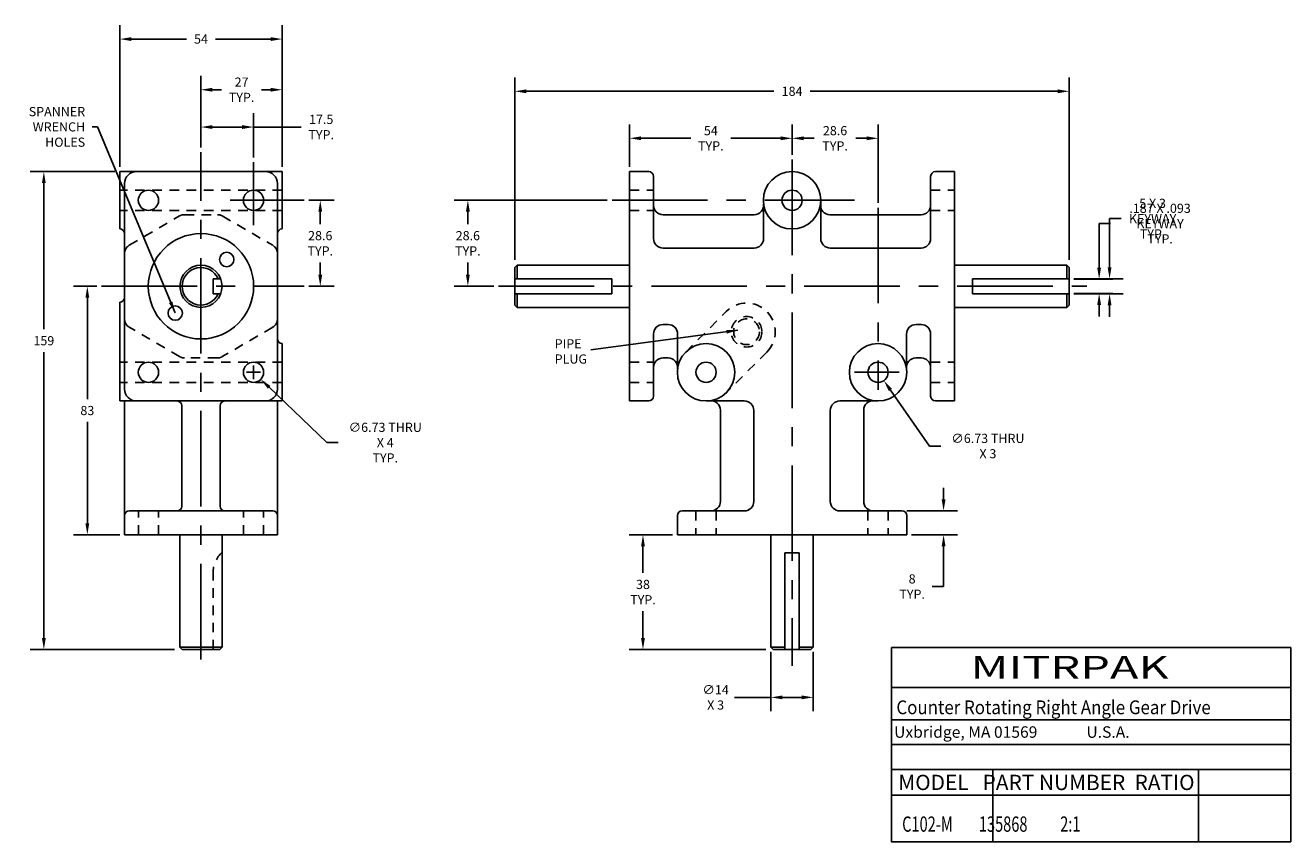
# Model space of a CAD drawing. Extents: x 1 to 17.6, y -1.2 to 9.5.
import ezdxf

# ---------------------------------------------------------------- set-up
doc = ezdxf.new("R2010")
doc.units = 0
doc.header["$MEASUREMENT"] = 0
doc.linetypes.add('CENTER', pattern=[2, 1.25, -0.25, 0.25, -0.25])
doc.linetypes.add('HIDDEN2', pattern=[0.1875, 0.125, -0.0625])
doc.layers.get('0').update_dxf_attribs({"linetype": 'CONTINUOUS'})
doc.layers.get('DEFPOINTS').update_dxf_attribs({"linetype": 'CONTINUOUS'})
for name, color, linetype in [('CTR_LINES', 1, 'CENTER'), ('DIMS_TEXT', 3, 'CONTINUOUS'), ('HIDDEN_LINE', 4, 'HIDDEN2')]:
    doc.layers.add(name, color=color, linetype=linetype)
doc.styles.get("Standard").update_dxf_attribs({"font": 'romans.shx'})
doc.dimstyles.get("Standard").update_dxf_attribs({"dimtxt": 0.18, "dimasz": 0.18, "dimexe": 0.18, "dimexo": 0.0625, "dimgap": 0.09, "dimtad": 0, "dimtih": 1, "dimtoh": 1, "dimdec": 4, "dimzin": 0, "dimtxsty": 'STANDARD', "dimcen": 0.09, "dimazin": 3, "dimtfac": 1, "dimtdec": 4, "dimtofl": 0, "dimtmove": 0, "dimatfit": 3, "dimtolj": 1, "dimtzin": 0})

# ---------------------------------------------------------------- blocks, each defined once
blk = doc.blocks.new('*D17')
at = {"color": 0, "linetype": 'BYBLOCK'}
for p, q in [((15.07253, 6.306016), (15.07253, 6.883339)), ((15.07253, 6.883339), (15.22253, 6.883339)), ((14.742914, 6.156016), (15.25253, 6.156016)), ((14.742914, 5.970016), (15.25253, 5.970016)), ((15.07253, 5.820016), (15.07253, 5.670016))]:
    blk.add_line(p, q, dxfattribs=at)
for points in [[(15.04753, 6.306016), (15.09753, 6.306016), (15.07253, 6.156016)], [(15.04753, 5.820016), (15.09753, 5.820016), (15.07253, 5.970016)]]:
    blk.add_solid(points, dxfattribs=at)
at = {"layer": 'DEFPOINTS', "color": 0, "linetype": 'BYBLOCK'}
for p in [(14.680414, 6.156016), (15.07253, 6.156016), (14.680414, 5.970016)]:
    blk.add_point(p, dxfattribs=at)
at = {"color": 0, "linetype": 'BYBLOCK', "insert": (15.869673, 6.883339), "char_height": 0.12, "attachment_point": 5}
blk.add_mtext('\\A1;.187 X .093\\PKEYWAY\\PTYP.', dxfattribs=at)
blk = doc.blocks.new('*D1')
at = {"color": 0, "linetype": 'BYBLOCK'}
for p, q in [((12.180414, 4.848016), (12.180414, 5.028016)), ((12.090414, 4.938016), (12.270414, 4.938016)), ((12.851523, 3.973154), (12.341724, 4.706099)), ((13.001523, 3.973154), (12.851523, 3.973154))]:
    blk.add_line(p, q, dxfattribs=at)
blk.add_solid([(12.362248, 4.720374), (12.3212, 4.691824), (12.256073, 4.829241)], dxfattribs=at)
at = {"layer": 'DEFPOINTS', "color": 0, "linetype": 'BYBLOCK'}
for p in [(12.104756, 5.046791), (12.256073, 4.829241)]:
    blk.add_point(p, dxfattribs=at)
at = {"color": 0, "linetype": 'BYBLOCK', "insert": (13.617237, 3.973154), "char_height": 0.12, "attachment_point": 5}
blk.add_mtext('\\A1;∅6.73 THRU\\PX 3', dxfattribs=at)
blk = doc.blocks.new('*D2')
at = {"color": 0, "linetype": 'BYBLOCK'}
for p, q in [((13.037584, 3.275016), (13.037584, 3.425016)), ((12.555914, 3.125016), (13.217584, 3.125016)), ((12.617914, 2.813016), (13.217584, 2.813016)), ((13.037584, 2.663016), (13.037584, 2.135619)), ((13.037584, 2.135619), (12.887584, 2.135619))]:
    blk.add_line(p, q, dxfattribs=at)
for points in [[(13.012584, 3.275016), (13.062584, 3.275016), (13.037584, 3.125016)], [(13.012584, 2.663016), (13.062584, 2.663016), (13.037584, 2.813016)]]:
    blk.add_solid(points, dxfattribs=at)
at = {"layer": 'DEFPOINTS', "color": 0, "linetype": 'BYBLOCK'}
for p in [(12.493414, 3.125016), (12.555414, 2.813016), (13.037584, 2.813016)]:
    blk.add_point(p, dxfattribs=at)
at = {"color": 0, "linetype": 'BYBLOCK', "insert": (12.626156, 2.135619), "char_height": 0.12, "attachment_point": 5}
blk.add_mtext('\\A1;8\\PTYP.', dxfattribs=at)
blk = doc.blocks.new('*D3')
at = {"color": 0, "linetype": 'BYBLOCK'}
for p, q in [((9.492914, 2.813016), (8.924835, 2.813016)), ((9.104835, 2.663016), (9.104835, 2.313016)), ((9.104835, 1.463016), (9.104835, 1.813016)), ((10.710414, 1.313016), (8.924835, 1.313016))]:
    blk.add_line(p, q, dxfattribs=at)
for points in [[(9.079835, 2.663016), (9.129835, 2.663016), (9.104835, 2.813016)], [(9.079835, 1.463016), (9.129835, 1.463016), (9.104835, 1.313016)]]:
    blk.add_solid(points, dxfattribs=at)
at = {"layer": 'DEFPOINTS', "color": 0, "linetype": 'BYBLOCK'}
for p in [(9.104835, 2.813016), (9.555414, 2.813016), (10.772914, 1.313016)]:
    blk.add_point(p, dxfattribs=at)
at = {"color": 0, "linetype": 'BYBLOCK', "insert": (9.104835, 2.063016), "char_height": 0.12, "attachment_point": 5}
blk.add_mtext('\\A1;38\\PTYP.', dxfattribs=at)
blk = doc.blocks.new('*D4')
at = {"color": 0, "linetype": 'BYBLOCK'}
for p, q in [((8.930414, 7.625516), (8.930414, 8.179021)), ((11.055414, 7.783432), (11.055414, 8.179021)), ((9.080414, 7.999021), (9.731486, 7.999021)), ((10.905414, 7.999021), (10.254343, 7.999021))]:
    blk.add_line(p, q, dxfattribs=at)
for points in [[(9.080414, 8.024021), (9.080414, 7.974021), (8.930414, 7.999021)], [(10.905414, 8.024021), (10.905414, 7.974021), (11.055414, 7.999021)]]:
    blk.add_solid(points, dxfattribs=at)
at = {"layer": 'DEFPOINTS', "color": 0, "linetype": 'BYBLOCK'}
for p in [(11.055414, 7.999021), (11.055414, 7.720932), (8.930414, 7.563016)]:
    blk.add_point(p, dxfattribs=at)
at = {"color": 0, "linetype": 'BYBLOCK', "insert": (9.992914, 7.999021), "char_height": 0.12, "attachment_point": 5}
blk.add_mtext('\\A1;54\\PTYP.', dxfattribs=at)
blk = doc.blocks.new('*D5')
at = {"color": 0, "linetype": 'BYBLOCK'}
for p, q in [((12.180414, 7.153405), (12.180414, 8.179021)), ((11.205414, 7.999021), (11.345057, 7.999021)), ((12.030414, 7.999021), (11.890772, 7.999021))]:
    blk.add_line(p, q, dxfattribs=at)
for points in [[(11.205414, 8.024021), (11.205414, 7.974021), (11.055414, 7.999021)], [(12.030414, 8.024021), (12.030414, 7.974021), (12.180414, 7.999021)]]:
    blk.add_solid(points, dxfattribs=at)
at = {"layer": 'DEFPOINTS', "color": 0, "linetype": 'BYBLOCK'}
for p in [(12.180414, 7.999021), (11.055414, 7.720932), (12.180414, 7.090905)]:
    blk.add_point(p, dxfattribs=at)
at = {"color": 0, "linetype": 'BYBLOCK', "insert": (11.617914, 7.999021), "char_height": 0.12, "attachment_point": 5}
blk.add_mtext('\\A1;28.6\\PTYP.', dxfattribs=at)
blk = doc.blocks.new('*D6')
at = {"color": 0, "linetype": 'BYBLOCK'}
for p, q in [((7.430414, 6.408016), (7.430414, 8.793675)), ((14.680414, 6.408016), (14.680414, 8.793675)), ((7.580414, 8.613675), (10.816843, 8.613675)), ((14.530414, 8.613675), (11.293986, 8.613675))]:
    blk.add_line(p, q, dxfattribs=at)
for points in [[(7.580414, 8.638675), (7.580414, 8.588675), (7.430414, 8.613675)], [(14.530414, 8.638675), (14.530414, 8.588675), (14.680414, 8.613675)]]:
    blk.add_solid(points, dxfattribs=at)
at = {"layer": 'DEFPOINTS', "color": 0, "linetype": 'BYBLOCK'}
for p in [(14.680414, 8.613675), (7.430414, 6.345516), (14.680414, 6.345516)]:
    blk.add_point(p, dxfattribs=at)
at = {"color": 0, "linetype": 'BYBLOCK', "insert": (11.055414, 8.613675), "char_height": 0.12, "attachment_point": 5}
blk.add_mtext('\\A1;184', dxfattribs=at)
blk = doc.blocks.new('*D7')
at = {"color": 0, "linetype": 'BYBLOCK'}
for p, q in [((8.63728, 7.188016), (6.634131, 7.188016)), ((6.814131, 7.038016), (6.814131, 6.875516)), ((6.814131, 6.213016), (6.814131, 6.375516)), ((7.153154, 6.063016), (6.634131, 6.063016))]:
    blk.add_line(p, q, dxfattribs=at)
for points in [[(6.789131, 7.038016), (6.839131, 7.038016), (6.814131, 7.188016)], [(6.789131, 6.213016), (6.839131, 6.213016), (6.814131, 6.063016)]]:
    blk.add_solid(points, dxfattribs=at)
at = {"layer": 'DEFPOINTS', "color": 0, "linetype": 'BYBLOCK'}
for p in [(6.814131, 7.188016), (8.69978, 7.188016), (7.215654, 6.063016)]:
    blk.add_point(p, dxfattribs=at)
at = {"color": 0, "linetype": 'BYBLOCK', "insert": (6.814131, 6.625516), "char_height": 0.12, "attachment_point": 5}
blk.add_mtext('\\A1;28.6\\PTYP.', dxfattribs=at)
blk = doc.blocks.new('*D8')
at = {"color": 0, "linetype": 'BYBLOCK'}
for p, q in [((4.010205, 4.848016), (4.010205, 5.028016)), ((3.920205, 4.938016), (4.100205, 4.938016)), ((4.967387, 4.018257), (4.213905, 4.74228)), ((5.117387, 4.018257), (4.967387, 4.018257))]:
    blk.add_line(p, q, dxfattribs=at)
blk.add_solid([(4.231227, 4.760307), (4.196583, 4.724254), (4.105745, 4.846211)], dxfattribs=at)
at = {"layer": 'DEFPOINTS', "color": 0, "linetype": 'BYBLOCK'}
for p in [(3.914664, 5.029821), (4.105745, 4.846211)]:
    blk.add_point(p, dxfattribs=at)
at = {"color": 0, "linetype": 'BYBLOCK', "insert": (5.733102, 4.018257), "char_height": 0.12, "attachment_point": 5}
blk.add_mtext('\\A1;∅6.73 THRU\\PX 4\\PTYP.', dxfattribs=at)
blk = doc.blocks.new('*D9')
at = {"color": 0, "linetype": 'BYBLOCK'}
for p, q in [((4.735337, 7.188016), (5.063271, 7.188016)), ((4.883271, 7.038016), (4.883271, 6.875516)), ((4.883271, 6.213016), (4.883271, 6.375516)), ((4.735337, 6.063016), (5.063271, 6.063016))]:
    blk.add_line(p, q, dxfattribs=at)
for points in [[(4.858271, 7.038016), (4.908271, 7.038016), (4.883271, 7.188016)], [(4.858271, 6.213016), (4.908271, 6.213016), (4.883271, 6.063016)]]:
    blk.add_solid(points, dxfattribs=at)
at = {"layer": 'DEFPOINTS', "color": 0, "linetype": 'BYBLOCK'}
for p in [(4.672837, 7.188016), (4.883271, 7.188016), (4.672837, 6.063016)]:
    blk.add_point(p, dxfattribs=at)
at = {"color": 0, "linetype": 'BYBLOCK', "insert": (4.883271, 6.625516), "char_height": 0.12, "attachment_point": 5}
blk.add_mtext('\\A1;28.6\\PTYP.', dxfattribs=at)
blk = doc.blocks.new('*D10')
at = {"color": 0, "linetype": 'BYBLOCK'}
for p, q in [((3.322705, 7.880472), (3.322705, 8.326004)), ((4.010205, 7.747667), (4.010205, 8.326004)), ((3.472705, 8.146004), (3.860205, 8.146004)), ((4.010205, 8.146004), (4.631197, 8.146004))]:
    blk.add_line(p, q, dxfattribs=at)
for points in [[(3.472705, 8.171004), (3.472705, 8.121004), (3.322705, 8.146004)], [(3.860205, 8.171004), (3.860205, 8.121004), (4.010205, 8.146004)]]:
    blk.add_solid(points, dxfattribs=at)
at = {"layer": 'DEFPOINTS', "color": 0, "linetype": 'BYBLOCK'}
for p in [(4.010205, 8.146004), (3.322705, 7.817972), (4.010205, 7.685167)]:
    blk.add_point(p, dxfattribs=at)
at = {"color": 0, "linetype": 'BYBLOCK', "insert": (4.895483, 8.146004), "char_height": 0.12, "attachment_point": 5}
blk.add_mtext('\\A1;17.5\\PTYP.', dxfattribs=at)
blk = doc.blocks.new('*D11')
at = {"color": 0, "linetype": 'BYBLOCK'}
for p, q in [((3.322705, 7.880472), (3.322705, 8.814068)), ((4.385205, 7.625516), (4.385205, 8.814068)), ((3.472705, 8.634068), (3.592526, 8.634068)), ((4.235205, 8.634068), (4.115383, 8.634068))]:
    blk.add_line(p, q, dxfattribs=at)
for points in [[(3.472705, 8.659068), (3.472705, 8.609068), (3.322705, 8.634068)], [(4.235205, 8.659068), (4.235205, 8.609068), (4.385205, 8.634068)]]:
    blk.add_solid(points, dxfattribs=at)
at = {"layer": 'DEFPOINTS', "color": 0, "linetype": 'BYBLOCK'}
for p in [(3.322705, 8.634068), (3.322705, 7.817972), (4.385205, 7.563016)]:
    blk.add_point(p, dxfattribs=at)
at = {"color": 0, "linetype": 'BYBLOCK', "insert": (3.853955, 8.634068), "char_height": 0.12, "attachment_point": 5}
blk.add_mtext('\\A1;27\\PTYP.', dxfattribs=at)
blk = doc.blocks.new('*D12')
at = {"color": 0, "linetype": 'BYBLOCK'}
for p, q in [((2.260205, 7.625516), (2.260205, 9.476963)), ((4.385205, 7.625516), (4.385205, 9.476963)), ((2.410205, 9.296963), (3.132705, 9.296963)), ((4.235205, 9.296963), (3.512705, 9.296963))]:
    blk.add_line(p, q, dxfattribs=at)
for points in [[(2.410205, 9.321963), (2.410205, 9.271963), (2.260205, 9.296963)], [(4.235205, 9.321963), (4.235205, 9.271963), (4.385205, 9.296963)]]:
    blk.add_solid(points, dxfattribs=at)
at = {"layer": 'DEFPOINTS', "color": 0, "linetype": 'BYBLOCK'}
for p in [(2.260205, 9.296963), (2.260205, 7.563016), (4.385205, 7.563016)]:
    blk.add_point(p, dxfattribs=at)
at = {"color": 0, "linetype": 'BYBLOCK', "insert": (3.322705, 9.296963), "char_height": 0.12, "attachment_point": 5}
blk.add_mtext('\\A1;54', dxfattribs=at)
blk = doc.blocks.new('*D13')
at = {"color": 0, "linetype": 'BYBLOCK'}
for p, q in [((1.958683, 6.063016), (1.655953, 6.063016)), ((1.835953, 5.913016), (1.835953, 4.588016)), ((1.835953, 2.963016), (1.835953, 4.288016)), ((2.260205, 2.813016), (1.655953, 2.813016))]:
    blk.add_line(p, q, dxfattribs=at)
for points in [[(1.810953, 5.913016), (1.860953, 5.913016), (1.835953, 6.063016)], [(1.810953, 2.963016), (1.860953, 2.963016), (1.835953, 2.813016)]]:
    blk.add_solid(points, dxfattribs=at)
at = {"layer": 'DEFPOINTS', "color": 0, "linetype": 'BYBLOCK'}
for p in [(1.835953, 6.063016), (2.021183, 6.063016), (2.322705, 2.813016)]:
    blk.add_point(p, dxfattribs=at)
at = {"color": 0, "linetype": 'BYBLOCK', "insert": (1.835953, 4.438016), "char_height": 0.12, "attachment_point": 5}
blk.add_mtext('\\A1;83', dxfattribs=at)
blk = doc.blocks.new('*D14')
at = {"color": 0, "linetype": 'BYBLOCK'}
for p, q in [((2.197705, 7.563016), (1.087019, 7.563016)), ((1.267019, 7.413016), (1.267019, 5.501279)), ((1.267019, 1.463016), (1.267019, 5.201279)), ((2.977705, 1.313016), (1.087019, 1.313016))]:
    blk.add_line(p, q, dxfattribs=at)
for points in [[(1.242019, 7.413016), (1.292019, 7.413016), (1.267019, 7.563016)], [(1.242019, 1.463016), (1.292019, 1.463016), (1.267019, 1.313016)]]:
    blk.add_solid(points, dxfattribs=at)
at = {"layer": 'DEFPOINTS', "color": 0, "linetype": 'BYBLOCK'}
for p in [(1.267019, 7.563016), (2.260205, 7.563016), (3.040205, 1.313016)]:
    blk.add_point(p, dxfattribs=at)
at = {"color": 0, "linetype": 'BYBLOCK', "insert": (1.267019, 5.351279), "char_height": 0.12, "attachment_point": 5}
blk.add_mtext('\\A1;159', dxfattribs=at)
blk = doc.blocks.new('*D15')
at = {"color": 0, "linetype": 'BYBLOCK'}
for p, q in [((10.779414, 1.280516), (10.779414, 0.505701)), ((11.331414, 1.280516), (11.331414, 0.505701)), ((10.779414, 0.685701), (10.302497, 0.685701)), ((11.181414, 0.685701), (10.929414, 0.685701))]:
    blk.add_line(p, q, dxfattribs=at)
for points in [[(10.929414, 0.710701), (10.929414, 0.660701), (10.779414, 0.685701)], [(11.181414, 0.710701), (11.181414, 0.660701), (11.331414, 0.685701)]]:
    blk.add_solid(points, dxfattribs=at)
at = {"layer": 'DEFPOINTS', "color": 0, "linetype": 'BYBLOCK'}
for p in [(10.779414, 1.343016), (11.331414, 1.343016), (10.779414, 0.685701)]:
    blk.add_point(p, dxfattribs=at)
at = {"color": 0, "linetype": 'BYBLOCK', "insert": (10.055354, 0.685701), "char_height": 0.12, "attachment_point": 5}
blk.add_mtext('\\A1;∅14\\PX 3', dxfattribs=at)
blk = doc.blocks.new('*D16')
at = {"color": 0, "linetype": 'BYBLOCK'}
for p, q in [((15.209116, 6.311416), (15.209116, 6.94816)), ((15.209116, 6.94816), (15.359116, 6.94816)), ((14.742914, 6.161416), (15.389116, 6.161416)), ((14.742914, 5.964616), (15.389116, 5.964616)), ((15.209116, 5.814616), (15.209116, 5.664616))]:
    blk.add_line(p, q, dxfattribs=at)
for points in [[(15.184116, 6.311416), (15.234116, 6.311416), (15.209116, 6.161416)], [(15.184116, 5.814616), (15.234116, 5.814616), (15.209116, 5.964616)]]:
    blk.add_solid(points, dxfattribs=at)
at = {"layer": 'DEFPOINTS', "color": 0, "linetype": 'BYBLOCK'}
for p in [(14.680414, 6.161416), (15.209116, 6.161416), (14.680414, 5.964616)]:
    blk.add_point(p, dxfattribs=at)
at = {"color": 0, "linetype": 'BYBLOCK', "insert": (15.771973, 6.94816), "char_height": 0.12, "attachment_point": 5}
blk.add_mtext('\\A1;5 X 3\\PKEYWAY\\PTYP.', dxfattribs=at)

msp = doc.modelspace()

# ---------------------------------------------------------------- linework, layer by layer
for p, q in [((4.385205, 7.563016), (2.260205, 7.563016)), ((2.260205, 6.813157), (2.260205, 7.563016)), ((4.385205, 6.813159), (4.385205, 7.563016)), ((4.385205, 6.813159), (4.385205, 7.563016)), ((4.385205, 6.813159), (4.385205, 7.563016)), ((8.930414, 7.563016), (8.930414, 4.563016)), ((9.180414, 7.563016), (8.930414, 7.563016)), ((9.242414, 7.501016), (9.242414, 7.125016)), ((12.868414, 7.125016), (12.868414, 7.501016)), ((12.930414, 7.563016), (13.180414, 7.563016)), ((13.180414, 7.563016), (13.180414, 4.563016)), ((2.322705, 7.407016), (2.322705, 4.719016)), ((4.322705, 7.407016), (4.322705, 4.719016)), ((9.242414, 7.125016), (9.242414, 6.688016)), ((10.683403, 7.140766), (10.683403, 6.688016)), ((11.430414, 7.188016), (11.430414, 6.688016)), ((12.868414, 6.688016), (12.868414, 7.125016)), ((9.367414, 7.000016), (10.559399, 7.000016)), ((11.551429, 7.000016), (12.743414, 7.000016)), ((2.260205, 6.813159), (2.260705, 6.813159)), ((4.384705, 6.813159), (4.385205, 6.813159)), ((9.367414, 6.563016), (10.558403, 6.563016)), ((11.555414, 6.563016), (12.743414, 6.563016)), ((7.460414, 6.339016), (7.430414, 6.309016)), ((7.430414, 6.309016), (7.430414, 5.817016)), ((7.460414, 6.161416), (7.460414, 6.339016)), ((7.460414, 6.339016), (8.930414, 6.339016)), ((13.180414, 6.339016), (14.650414, 6.339016)), ((14.650414, 6.161416), (14.650414, 6.339016)), ((14.650414, 6.339016), (14.680414, 6.309016)), ((14.680414, 6.309016), (14.680414, 5.817016)), ((3.480705, 6.161446), (3.580021, 6.161446)), ((3.480705, 5.964586), (3.480705, 6.161446)), ((7.430414, 6.161416), (8.695414, 6.161416)), ((8.695414, 6.161416), (8.695414, 5.964616)), ((13.415414, 6.161416), (13.415414, 5.964616)), ((13.415414, 6.161416), (14.680414, 6.161416)), ((3.480705, 5.964586), (3.580021, 5.964586)), ((7.430414, 5.964616), (8.695414, 5.964616)), ((7.460414, 5.787016), (7.460414, 5.964616)), ((13.415414, 5.964616), (14.680414, 5.964616)), ((14.650414, 5.787016), (14.650414, 5.964616)), ((2.260205, 4.563016), (2.260205, 5.855674)), ((2.260705, 5.855674), (2.260205, 5.855674)), ((7.460414, 5.787016), (7.430414, 5.817016)), ((14.650414, 5.787016), (14.680414, 5.817016)), ((7.460414, 5.787016), (8.930414, 5.787016)), ((13.180414, 5.787016), (14.650414, 5.787016)), ((9.367414, 5.563016), (9.433403, 5.563016)), ((12.677426, 5.563016), (12.743414, 5.563016)), ((2.260205, 5.314487), (2.260705, 5.314487)), ((4.384705, 5.314487), (4.385205, 5.314487)), ((4.385205, 4.563016), (4.385205, 5.314487)), ((4.385205, 4.563016), (4.385205, 5.314487)), ((4.385205, 4.563016), (4.385205, 5.314487)), ((9.242414, 5.001016), (9.242414, 5.438016)), ((9.558403, 4.985266), (9.558403, 5.438016)), ((12.552426, 4.985266), (12.552426, 5.438016)), ((12.868414, 5.001016), (12.868414, 5.438016)), ((9.242414, 4.625016), (9.242414, 5.001016)), ((9.367414, 5.126016), (9.434399, 5.126016)), ((12.676429, 5.126016), (12.743414, 5.126016)), ((12.868414, 5.001016), (12.868414, 4.625016)), ((2.260205, 4.563016), (3.010705, 4.563016)), ((2.322705, 4.563016), (2.322705, 2.813016)), ((3.010705, 4.563016), (3.634705, 4.563016)), ((3.072705, 3.187016), (3.072705, 4.501016)), ((3.572705, 3.187016), (3.572705, 4.501016)), ((3.634705, 4.563016), (4.385205, 4.563016)), ((4.322705, 4.563016), (4.322705, 2.813016)), ((8.930414, 4.563016), (9.180414, 4.563016)), ((10.430414, 4.563016), (9.930414, 4.563016)), ((11.680414, 4.563016), (12.180414, 4.563016)), ((12.930414, 4.563016), (13.180414, 4.563016)), ((10.118414, 4.442001), (10.118414, 3.250016)), ((10.555414, 4.438016), (10.555414, 3.250016)), ((11.555414, 4.438016), (11.555414, 3.250016)), ((11.992414, 4.442001), (11.992414, 3.250016)), ((2.322705, 2.813016), (2.322705, 3.063016)), ((3.010705, 3.125016), (2.384705, 3.125016)), ((3.010705, 3.125016), (3.634705, 3.125016)), ((4.260705, 3.125016), (3.634705, 3.125016)), ((4.322705, 2.813016), (4.322705, 3.063016)), ((9.555414, 3.063016), (9.555414, 2.813016)), ((10.430414, 3.125016), (9.617414, 3.125016)), ((11.680414, 3.125016), (12.493414, 3.125016)), ((12.555414, 3.063016), (12.555414, 2.813016)), ((2.322705, 2.813016), (4.322705, 2.813016)), ((3.046705, 1.343016), (3.046705, 2.813016)), ((3.598705, 1.343016), (3.598705, 2.813016)), ((9.555414, 2.813016), (12.555414, 2.813016)), ((10.779414, 2.813016), (10.779414, 1.343016)), ((11.331414, 2.813016), (11.331414, 1.343016)), ((10.962414, 2.578346), (10.962414, 1.313016)), ((10.962414, 2.578346), (11.148414, 2.578346)), ((11.148414, 2.578346), (11.148414, 1.313016)), ((3.046705, 1.343016), (3.598705, 1.343016)), ((3.046705, 1.343016), (3.076705, 1.313016)), ((3.568705, 1.313016), (3.598705, 1.343016)), ((10.779414, 1.343016), (10.962414, 1.343016)), ((10.779414, 1.343016), (10.809414, 1.313016)), ((11.148414, 1.343016), (11.331414, 1.343016)), ((11.301414, 1.313016), (11.331414, 1.343016)), ((3.076705, 1.313016), (3.568705, 1.313016)), ((10.809414, 1.313016), (11.301414, 1.313016))]:
    msp.add_line(p, q)
for centre, radius in [((11.055414, 7.188016), 0.375), ((2.635205, 7.188016), 0.1325), ((4.010205, 7.188016), 0.1325), ((11.055414, 7.188016), 0.1325), ((3.322705, 6.063016), 0.689), ((3.659533, 6.413568), 0.09375), ((3.322705, 6.063016), 0.2755), ((2.985876, 5.712464), 0.09375), ((9.930414, 4.938016), 0.375), ((12.180414, 4.938016), 0.375), ((2.635205, 4.938016), 0.1325), ((4.010205, 4.938016), 0.1325), ((9.930414, 4.938016), 0.1325), ((12.180414, 4.938016), 0.1325)]:
    msp.add_circle(centre, radius)
for centre, radius, start, end in [((2.478705, 7.407016), 0.156, 90, 180), ((4.166705, 7.407016), 0.156, 0, 90), ((9.180414, 7.501016), 0.062, 0, 90), ((12.930414, 7.501016), 0.062, 90, 180), ((9.367414, 7.125016), 0.125, 180, 270), ((10.559399, 7.125016), 0.125, 270, 7.238508), ((11.551429, 7.125016), 0.125, 172.761492, 270), ((12.743414, 7.125016), 0.125, 270, 0), ((2.260705, 6.751159), 0.062, 0, 90), ((4.384705, 6.751159), 0.062, 90, 180), ((9.367414, 6.688016), 0.125, 180, 270), ((10.558403, 6.688016), 0.125, 270, 0), ((11.555414, 6.688016), 0.125, 180, 270), ((12.743414, 6.688016), 0.125, 270, 0), ((3.322705, 6.063016), 0.2455, 23.636759, 336.363241), ((2.260705, 5.917674), 0.062, 270, 0), ((9.367414, 5.438016), 0.125, 90, 180), ((9.433403, 5.438016), 0.125, 0, 90), ((12.677426, 5.438016), 0.125, 90, 180), ((12.743414, 5.438016), 0.125, 0, 90), ((4.384705, 5.376487), 0.062, 180, 270), ((9.367414, 5.001016), 0.125, 90, 180), ((9.434399, 5.001016), 0.125, 352.761492, 90), ((12.676429, 5.001016), 0.125, 90, 187.238508), ((12.743414, 5.001016), 0.125, 0, 90), ((2.478705, 4.719016), 0.156, 180, 270), ((4.166705, 4.719016), 0.156, 270, 0), ((3.010705, 4.501016), 0.062, 0, 90), ((3.634705, 4.501016), 0.062, 90, 180), ((9.180414, 4.625016), 0.062, 270, 0), ((9.993414, 4.442001), 0.125, 0, 97.238508), ((10.430414, 4.438016), 0.125, 0, 90), ((11.680414, 4.438016), 0.125, 90, 180), ((12.117414, 4.442001), 0.125, 82.761492, 180), ((12.930414, 4.625016), 0.062, 180, 270), ((3.010705, 3.187016), 0.062, 270, 0), ((3.634705, 3.187016), 0.062, 180, 270), ((9.993414, 3.250016), 0.125, 270, 0), ((10.430414, 3.250016), 0.125, 270, 0), ((11.680414, 3.250016), 0.125, 180, 270), ((12.117414, 3.250016), 0.125, 180, 270), ((2.384705, 3.063016), 0.062, 90, 180), ((4.260705, 3.063016), 0.062, 0, 90), ((9.617414, 3.063016), 0.062, 90, 180), ((12.493414, 3.063016), 0.062, 0, 90)]:
    msp.add_arc(centre, radius, start, end)
at = {"layer": 'CTR_LINES'}
for p, q in [((3.322705, 1.182028), (3.322705, 7.817972)), ((4.010205, 6.864055), (4.010205, 7.685167)), ((11.055414, 7.720932), (11.055414, 1.099078)), ((3.706393, 7.188016), (4.672837, 7.188016)), ((8.69978, 7.188016), (11.873598, 7.188016)), ((12.180414, 7.090905), (12.180414, 4.707373)), ((2.021183, 6.063016), (4.672837, 6.063016)), ((7.215654, 6.063016), (14.909579, 6.063016)), ((11.873598, 4.938016), (12.455841, 4.938016))]:
    msp.add_line(p, q, dxfattribs=at)
at = {"layer": 'DIMS_TEXT'}
for p, q in [((12.355208, 0.815794), (17.578578, 0.815794)), ((12.355208, 0.392714), (17.578578, 0.392714)), ((12.355208, 0.067269), (17.578578, 0.067269)), ((12.355208, -0.258177), (17.578578, -0.258177)), ((13.68346, -0.258177), (13.68346, -1.20197)), ((16.372558, -0.258177), (16.372558, -1.20197)), ((12.355208, -0.591759), (17.578578, -0.591759))]:
    msp.add_line(p, q, dxfattribs=at)
msp.add_lwpolyline([(12.355208, 1.336507), (17.578578, 1.336507), (17.578578, -1.20197), (12.355208, -1.20197)], close=True, dxfattribs=at)
at = {"layer": 'HIDDEN_LINE'}
for p, q in [((4.385205, 7.320516), (2.260205, 7.320516)), ((8.930414, 7.320516), (9.242414, 7.320516)), ((12.868414, 7.320516), (13.180414, 7.320516)), ((4.385205, 7.055516), (2.260205, 7.055516)), ((2.384775, 6.599182), (3.043535, 6.98302)), ((3.106465, 7.000016), (3.538944, 7.000016)), ((3.601875, 6.98302), (4.260635, 6.599182)), ((8.930414, 7.055516), (9.242414, 7.055516)), ((12.868414, 7.055516), (13.180414, 7.055516)), ((9.665249, 5.203181), (10.195249, 5.733181)), ((3.043535, 5.143012), (2.384775, 5.52685)), ((4.260635, 5.52685), (3.601875, 5.143012)), ((10.725579, 5.202851), (10.195579, 4.672851)), ((4.385205, 5.070516), (2.260205, 5.070516)), ((3.538944, 5.126016), (3.106465, 5.126016)), ((8.930414, 5.070516), (9.242414, 5.070516)), ((12.868414, 5.070516), (13.180414, 5.070516)), ((4.385205, 4.805516), (2.260205, 4.805516)), ((8.930414, 4.805516), (9.242414, 4.805516)), ((12.868414, 4.805516), (13.180414, 4.805516)), ((2.503205, 2.813016), (2.503205, 3.125016)), ((2.768205, 2.813016), (2.768205, 3.125016)), ((3.877205, 2.813016), (3.877205, 3.125016)), ((4.142205, 2.813016), (4.142205, 3.125016)), ((9.797914, 3.125016), (9.797914, 2.813016)), ((10.062914, 3.125016), (10.062914, 2.813016)), ((12.047914, 3.125016), (12.047914, 2.813016)), ((12.312914, 3.125016), (12.312914, 2.813016)), ((3.480705, 1.313016), (3.480705, 2.313016))]:
    msp.add_line(p, q, dxfattribs=at)
for radius in [0.2, 0.1685]:
    msp.add_circle((10.460414, 5.468016), radius, dxfattribs=at)
for centre, radius, start, end in [((3.106465, 6.875016), 0.125, 90, 120.227929), ((3.538944, 6.875016), 0.125, 59.772071, 90), ((2.447705, 6.491178), 0.125, 120.227929, 180), ((4.197705, 6.491178), 0.125, 360, 59.772071), ((10.460414, 5.468016), 0.375, 315, 135), ((2.447705, 5.634854), 0.125, 180, 239.772071), ((4.197705, 5.634854), 0.125, 300.227929, 360), ((3.106465, 5.251016), 0.125, 239.772071, 270), ((3.538944, 5.251016), 0.125, 270, 300.227929), ((3.855705, 2.313016), 0.375, 133.261828, 180)]:
    msp.add_arc(centre, radius, start, end, dxfattribs=at)

# ---------------------------------------------------------------- texts
at = {"layer": 'DIMS_TEXT'}
for s, height, width, p in [(' MITRPAK', 0.3, 1.5, (13.251574, 0.928404)), ('Counter Rotating Right Angle Gear Drive', 0.18, 0.9, (12.420399, 0.465716)), (' C102-M        135868          2:1', 0.2, 0.7, (12.452993, -1.071791))]:
    msp.add_text(s, height=height, dxfattribs=dict(at, width=width)).set_placement(p)
for s, height, p in [('Uxbridge, MA 01569              U.S.A.', 0.15, (12.390489, 0.157258)), ('MODEL   PART NUMBER  RATIO', 0.2, (12.444844, -0.52667))]:
    msp.add_text(s, height=height, dxfattribs=at).set_placement(p)
at = {"layer": 'DIMS_TEXT', "char_height": 0.12}
for s, insert, attachment_point in [('\\A1;SPANNER\\PWRENCH\\PHOLES', (1.807321, 8.148152), 6), ('\\A1;PIPE\\PPLUG', (7.950021, 5.211398), 4)]:
    msp.add_mtext(s, dxfattribs=dict(at, insert=insert, attachment_point=attachment_point))

# ---------------------------------------------------------------- dimensions: what is measured, and where the dimension line sits
at = {"layer": 'DIMS_TEXT'}
for base, p1, p2, text, override, picture, middle in [((2.260205, 9.296963), (4.385205, 7.563016), (2.260205, 7.563016), '54', {"dimtxt": 0.12, "dimasz": 0.15, "dimdec": 3, "dimzin": 4}, '*D12', (3.322705, 9.296963)), ((3.322705, 8.634068), (4.385205, 7.563016), (3.322705, 7.817972), '27\\PTYP.', {"dimtxt": 0.12, "dimasz": 0.15, "dimdec": 3, "dimzin": 4}, '*D11', (3.853955, 8.634068)), ((14.680414, 8.613675), (7.430414, 6.345516), (14.680414, 6.345516), '184', {"dimtxt": 0.12, "dimasz": 0.15, "dimdec": 3, "dimzin": 4}, '*D6', (11.055414, 8.613675)), ((12.180414, 7.999021), (11.055414, 7.720932), (12.180414, 7.090905), '28.6\\PTYP.', {"dimtxt": 0.12, "dimasz": 0.15, "dimdec": 3, "dimzin": 4, "dimse1": 1}, '*D5', (11.617914, 7.999021))]:
    dim = msp.add_linear_dim(base=base, p1=p1, p2=p2, text=text, dimstyle='STANDARD', override=override, dxfattribs=at)
    dim.commit()
    dim.dimension.update_dxf_attribs({"geometry": picture, "text_midpoint": middle})
for base, p1, p2, text, picture, middle in [((4.010205, 8.146004), (3.322705, 7.817972), (4.010205, 7.685167), '17.5\\PTYP.', '*D10', (4.895483, 8.146004)), ((11.055414, 7.999021), (8.930414, 7.563016), (11.055414, 7.720932), '54\\PTYP.', '*D4', (9.992914, 7.999021)), ((10.779414, 0.685701), (11.331414, 1.343016), (10.779414, 1.343016), '%%C14\\PX 3', '*D15', (10.055354, 0.685701))]:
    dim = msp.add_linear_dim(base=base, p1=p1, p2=p2, text=text, dimstyle='STANDARD', override={"dimtxt": 0.12, "dimasz": 0.15, "dimdec": 3, "dimzin": 4}, dxfattribs=at)
    dim.commit()
    dim.dimension.update_dxf_attribs({"geometry": picture, "text_midpoint": middle, "dimtype": 160})
for base, p1, p2, text, picture, middle in [((1.267019, 7.563016), (3.040205, 1.313016), (2.260205, 7.563016), '159', '*D14', (1.267019, 5.351279)), ((15.209116, 6.161416), (14.680414, 5.964616), (14.680414, 6.161416), '5 X 3\\PKEYWAY\\PTYP.', '*D16', (15.771973, 6.94816)), ((15.07253, 6.156016), (14.680414, 5.970016), (14.680414, 6.156016), '.187 X .093\\PKEYWAY\\PTYP.', '*D17', (15.869673, 6.883339)), ((4.883271, 7.188016), (4.672837, 6.063016), (4.672837, 7.188016), '28.6\\PTYP.', '*D9', (4.883271, 6.625516)), ((13.037584, 2.813016), (12.493414, 3.125016), (12.555414, 2.813016), '8\\PTYP.', '*D2', (12.626156, 2.135619)), ((9.104835, 2.813016), (10.772914, 1.313016), (9.555414, 2.813016), '38\\PTYP.', '*D3', (9.104835, 2.063016))]:
    dim = msp.add_linear_dim(base=base, p1=p1, p2=p2, angle=90, text=text, dimstyle='STANDARD', override={"dimtxt": 0.12, "dimasz": 0.15, "dimdec": 3, "dimzin": 4}, dxfattribs=at)
    dim.commit()
    dim.dimension.update_dxf_attribs({"geometry": picture, "text_midpoint": middle, "dimtype": 160})
for base, p1, p2, text, picture, middle in [((6.814131, 7.188016), (7.215654, 6.063016), (8.69978, 7.188016), '28.6\\PTYP.', '*D7', (6.814131, 6.625516)), ((1.835953, 6.063016), (2.322705, 2.813016), (2.021183, 6.063016), '83', '*D13', (1.835953, 4.438016))]:
    dim = msp.add_linear_dim(base=base, p1=p1, p2=p2, angle=90, text=text, dimstyle='STANDARD', override={"dimtxt": 0.12, "dimasz": 0.15, "dimdec": 3, "dimzin": 4}, dxfattribs=at)
    dim.commit()
    dim.dimension.update_dxf_attribs({"geometry": picture, "text_midpoint": middle})
for p1, p2, text, picture, middle in [((3.914664, 5.029821), (4.105745, 4.846211), '%%C6.73 THRU\\PX 4\\PTYP.', '*D8', (5.733102, 4.018257)), ((12.104756, 5.046791), (12.256073, 4.829241), '%%C6.73 THRU\\PX 3', '*D1', (13.617237, 3.973154))]:
    dim = msp.add_diameter_dim_2p(p1=p1, p2=p2, text=text, dimstyle='STANDARD', override={"dimtxt": 0.12, "dimasz": 0.15, "dimdec": 3, "dimzin": 4}, dxfattribs=at)
    dim.commit()
    dim.dimension.update_dxf_attribs({"geometry": picture, "text_midpoint": middle, "dimtype": 163})

# ---------------------------------------------------------------- leaders
at = {"layer": 'DIMS_TEXT', "annotation_type": 0, "has_hookline": 1, "hookline_direction": 1, "text_width": 0.782857}
msp.add_leader([(2.983825, 5.716187), (1.968461, 8.148152), (1.897321, 8.148152)], dimstyle='STANDARD', override={"dimtxt": 0.12, "dimasz": 0.15, "dimdec": 3, "dimzin": 4}, dxfattribs=at)
at = {"layer": 'DIMS_TEXT'}
msp.add_leader([(10.346997, 5.48853), (8.424915, 5.229968)], dimstyle='STANDARD', override={"dimtxt": 0.12, "dimasz": 0.15, "dimdec": 3, "dimzin": 4}, dxfattribs=at)

doc.saveas('drawing.dxf')
